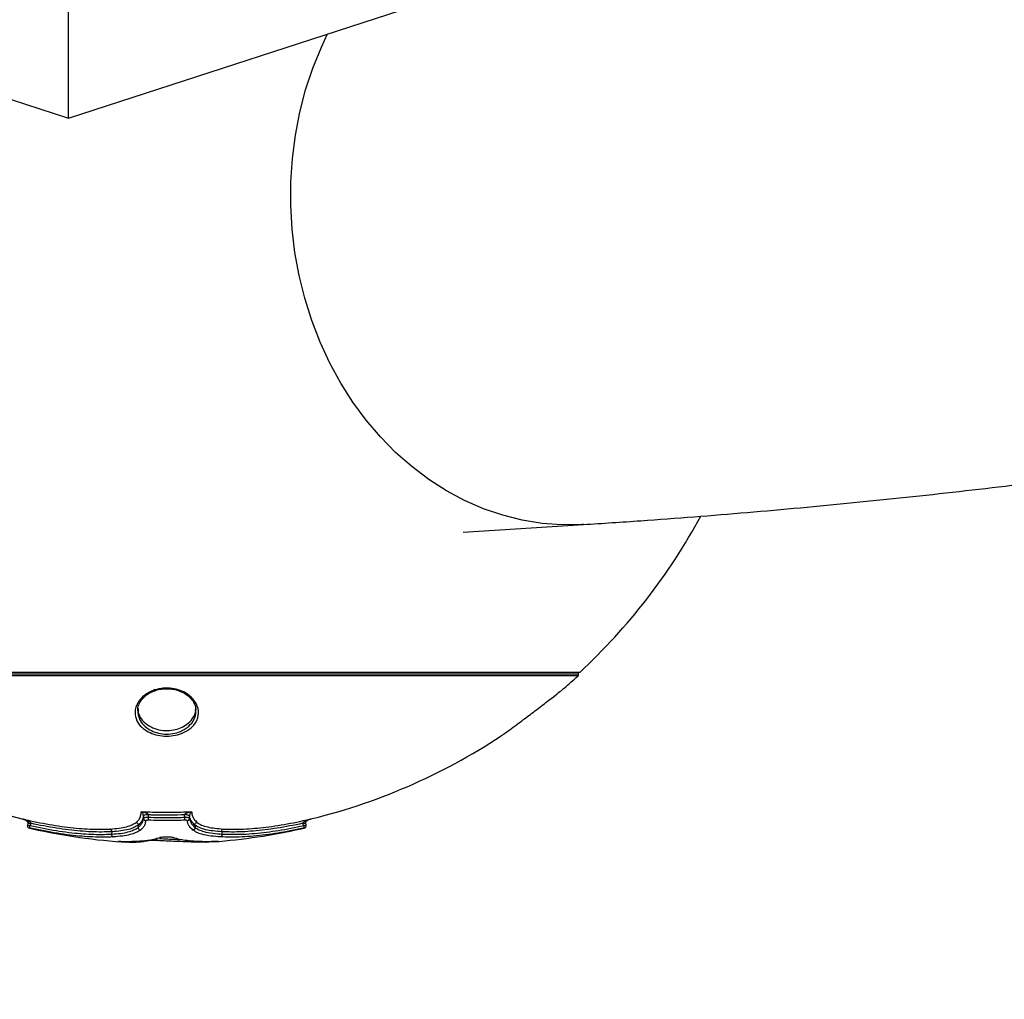
# Model space of a CAD drawing. Units: millimetres. Extents: x -2842 to 3268, y -2881 to 3229.
# Drawn here: x 183 to 385, y -1394 to -1192 of the extents above; entities that cross this region are included whole.
import ezdxf

# ---------------------------------------------------------------- set-up
doc = ezdxf.new("R2010")
doc.units = ezdxf.units.MM

msp = doc.modelspace()

# ---------------------------------------------------------------- linework, layer by layer
at = {"color": 7, "linetype": 'Continuous', "lineweight": 25}
for p, q in [((192.83, -1212.12), (870.38, -991.97)), ((192.83, -1212.12), (192.83, -1184.67)), ((192.83, -1192.93), (192.83, -1184.67)), ((192.83, -1212.12), (192.83, -1192.93)), ((181.02, -1208.28), (192.83, -1212.12)), ((274.05, -1297.34), (298.82, -1295.78)), ((298.04, -1326.21), (128.04, -1326.21)), ((297.82, -1326.59), (128.26, -1326.59)), ((213.04, -1326.96), (128.43, -1326.96)), ((297.66, -1326.96), (213.04, -1326.96)), ((297.82, -1326.59), (297.82, -1326.21)), ((218.95, -1334.12), (218.93, -1333.91)), ((208.21, -1356.27), (208.23, -1355.79)), ((216.74, -1356.04), (216.72, -1355.56)), ((217.72, -1355.79), (217.74, -1356.27)), ((184.43, -1357.26), (184.34, -1357.64)), ((184.98, -1357.38), (184.89, -1357.76)), ((207.17, -1357.65), (207.15, -1358.14)), ((218.84, -1357.65), (218.87, -1358.14)), ((241.21, -1357.75), (241.12, -1357.38)), ((184.83, -1358.27), (185.38, -1358.39)), ((201.72, -1359.03), (201.67, -1359.52)), ((224.35, -1359.03), (224.39, -1359.52)), ((240.67, -1358.4), (241.25, -1358.27)), ((241, -1358.32), (241.1, -1358.3)), ((208.24, -1360.86), (208.3, -1360.86)), ((217.84, -1360.86), (217.76, -1360.86)), ((217.77, -1360.86), (217.84, -1360.86))]:
    msp.add_line(p, q, dxfattribs=at)
at = {"color": 7, "linetype": 'Continuous', "lineweight": 25, "flags": 128}
for points in [[(298.83, -1295.78), (298.48, -1295.8), (294.38, -1295.85), (290.29, -1295.55), (286.22, -1294.89), (282.19, -1293.89), (278.23, -1292.54), (274.36, -1290.85), (270.59, -1288.84), (266.96, -1286.5), (263.47, -1283.87), (260.15, -1280.94), (257.01, -1277.74), (254.07, -1274.28), (251.35, -1270.58), (248.86, -1266.66), (246.62, -1262.54), (244.63, -1258.25), (242.9, -1253.8), (241.46, -1249.22), (240.29, -1244.54), (239.42, -1239.78), (238.84, -1234.96), (238.56, -1230.11), (238.58, -1225.25), (238.9, -1220.42), (239.51, -1215.64), (240.42, -1210.93), (241.62, -1206.32), (243.1, -1201.83), (244.86, -1197.49), (246.12, -1194.81)], [(209.23, -1355.56), (209.22, -1355.92), (209.21, -1356.04)], [(184.99, -1358.3), (184.95, -1358.28), (184.92, -1358.24), (184.89, -1358.19), (184.87, -1358.12), (184.86, -1358.04), (184.86, -1357.95), (184.87, -1357.85), (184.89, -1357.76)], [(241.21, -1357.75), (241.23, -1357.85), (241.24, -1357.95), (241.24, -1358.03), (241.23, -1358.12), (241.21, -1358.19), (241.18, -1358.24), (241.14, -1358.28), (241.1, -1358.3)], [(241.74, -1357.64), (241.71, -1357.52), (241.65, -1357.26)], [(210.92, -1360.38), (210.93, -1360.47), (210.94, -1360.57), (210.95, -1360.65), (210.98, -1360.72), (211.01, -1360.78), (211.04, -1360.81), (211.08, -1360.83), (211.12, -1360.84)], [(223.46, -1360.97), (223.5, -1360.97), (223.6, -1360.98)]]:
    msp.add_lwpolyline(points, dxfattribs=at)
at = {"color": 7, "linetype": 'Continuous', "lineweight": 25}
msp.add_circle((213.04, 174.12), 3055, dxfattribs=at)
for centre, radius, start, end in [((213.04, -1234.56), 125, 312.8436, 331.589), ((213.04, -1234.96), 125, 310.8664, 312.6047), ((297.32, -1326.6), 0.5, 312.6047, 1.1977), ((213.04, -1234.96), 125, 236.5783, 256.3066), ((213.04, -1234.96), 125, 283.2101, 303.4205), ((208.97, -1356.7), 1.18, 77.0453, 128.6994), ((216.98, -1356.71), 1.18, 51.2728, 102.9772), ((208.71, -1356.28), 0.495, 178.8607, 268.4964), ((243.1, -1357.2), 33.91, 178.0402, 179.0858), ((117.2, -1359.16), 99.59, 1.4424, 1.7984), ((217.25, -1356.28), 0.495, 271.4306, 1.0775), ((213.04, -1234.96), 126.5, 257.3707, 266.3333), ((213.04, -1234.96), 126.5, 274.3756, 282.6167), ((203.33, -1360.66), 0.378, 266.9998, 298.2336), ((204.52, -1360.72), 0.443, 267.191, 320.5822), ((204.52, -1360.71), 0.452, 267.0209, 320.0494), ((209.08, -1360.42), 0.459, 266.702, 321.5948), ((217.82, -1360.36), 0.5, 263.8756, 264.7883)]:
    msp.add_arc(centre, radius, start, end, dxfattribs=at)
for points, knots in [([(298.82, -1295.78), (302.76, -1295.53), (314.02, -1294.79), (332.55, -1293.34), (354.39, -1291.33), (376.15, -1289.02), (397.83, -1286.39), (419.42, -1283.47), (440.93, -1280.24), (462.36, -1276.71), (483.7, -1272.87), (504.95, -1268.73), (526.11, -1264.28), (547.18, -1259.54), (568.16, -1254.49), (589.04, -1249.14), (609.83, -1243.48), (630.53, -1237.53), (651.13, -1231.27), (671.64, -1224.72), (692.04, -1217.86), (712.35, -1210.71), (732.55, -1203.25), (752.66, -1195.5), (772.66, -1187.44), (792.55, -1179.09), (812.35, -1170.44), (832.03, -1161.5), (851.61, -1152.25), (871.08, -1142.72), (890.44, -1132.88), (909.69, -1122.75), (928.83, -1112.32), (947.86, -1101.61), (966.76, -1090.57), (979.87, -1082.76), (986.65, -1078.55), (987.2, -1078.2)], [0, 0, 0, 0, 0.015997, 0.045801, 0.075597, 0.105384, 0.13516, 0.164928, 0.194688, 0.224439, 0.254183, 0.283921, 0.313652, 0.343378, 0.373099, 0.402817, 0.43253, 0.462241, 0.49195, 0.521658, 0.551365, 0.581072, 0.61078, 0.640489, 0.6702, 0.699915, 0.729632, 0.759354, 0.789081, 0.818814, 0.848552, 0.878298, 0.908051, 0.937811, 0.967581, 0.997359, 1, 1, 1, 1]), ([(209.27, -1330.41), (209.55, -1330.26), (210.32, -1329.87), (211.84, -1329.47), (213.69, -1329.41), (215.45, -1329.76), (217.13, -1330.49), (218.54, -1331.66), (219.5, -1333.27), (219.7, -1335.15), (218.9, -1336.94), (217.49, -1338.15), (215.99, -1338.88), (214.4, -1339.3), (212.52, -1339.39), (210.72, -1339.09), (209.11, -1338.46), (207.74, -1337.48), (206.73, -1336.1), (206.36, -1334.34), (206.91, -1332.5), (208.07, -1331.15), (209, -1330.57), (209.27, -1330.41)], [0, 0, 0, 0, 0.023778, 0.0642, 0.104763, 0.142147, 0.181283, 0.236698, 0.292935, 0.361162, 0.435385, 0.490295, 0.520315, 0.560838, 0.601478, 0.640254, 0.680152, 0.725173, 0.778534, 0.842188, 0.914613, 0.975479, 1, 1, 1, 1]), ([(208.81, -1330.93), (208.97, -1330.81), (209.41, -1330.5), (210.25, -1330.08), (211.37, -1329.73), (212.49, -1329.56), (213.22, -1329.59), (213.53, -1329.61)], [0, 0, 0, 0, 0.140069, 0.376038, 0.598001, 0.831629, 1, 1, 1, 1]), ([(213.53, -1329.61), (213.62, -1329.61), (214.13, -1329.61), (215, -1329.81), (216.08, -1330.18), (217.04, -1330.72), (217.86, -1331.39), (218.49, -1332.19), (218.92, -1333.05), (218.99, -1333.64), (219.03, -1333.94)], [0, 0, 0, 0, 0.029072, 0.147794, 0.269374, 0.39656, 0.533974, 0.682774, 0.842198, 1, 1, 1, 1]), ([(286.14, -1336.17), (286.32, -1336.04), (287.29, -1335.31), (289.23, -1333.85), (291.59, -1332.04), (293.4, -1330.62), (294.48, -1329.77), (294.94, -1329.4), (294.83, -1329.49), (294.8, -1329.51)], [0, 0, 0, 0, 0.04719, 0.254832, 0.485773, 0.663492, 0.805977, 0.949358, 1, 1, 1, 1]), ([(207.07, -1334.15), (207.07, -1333.91), (207.08, -1333.34), (207.42, -1332.48), (208, -1331.63), (208.55, -1331.15), (208.81, -1330.93)], [0, 0, 0, 0, 0.2128903, 0.5151479, 0.772682, 1, 1, 1, 1]), ([(207.14, -1333.62), (207.14, -1333.98), (207.13, -1334.96), (208.11, -1336.34), (209.66, -1337.46), (211.38, -1338.08), (213.14, -1338.26), (214.82, -1338.04), (216.3, -1337.5), (217.62, -1336.64), (218.62, -1335.41), (219.14, -1334.33), (219, -1333.72), (218.97, -1333.62)], [0, 0, 0, 0, 0.087615, 0.232975, 0.336838, 0.422054, 0.507695, 0.58357, 0.659818, 0.746564, 0.851211, 0.977554, 1, 1, 1, 1]), ([(207.07, -1334.15), (207.13, -1334.7), (207.23, -1335.74), (208.17, -1337.07), (209.42, -1338.04), (210.9, -1338.67), (212.56, -1338.97), (214.3, -1338.88), (215.75, -1338.46), (217.14, -1337.74), (218.4, -1336.52), (219.1, -1335.18), (218.98, -1334.31), (218.95, -1334.12)], [0, 0, 0, 0, 0.120427, 0.228732, 0.319419, 0.39911, 0.47603, 0.556491, 0.637104, 0.697238, 0.80812, 0.959222, 1, 1, 1, 1]), ([(281.89, -1339.29), (281.88, -1339.3), (281.84, -1339.32), (282.35, -1338.95), (283.32, -1338.25), (284.64, -1337.29), (285.66, -1336.52), (286.14, -1336.17)], [0, 0, 0, 0, 0.114273, 0.3189, 0.535206, 0.783315, 1, 1, 1, 1]), ([(206.71, -1357.12), (206.94, -1356.92), (207.38, -1356.52), (207.71, -1355.77), (207.77, -1355.19), (207.8, -1354.89)], [0, 0, 0, 0, 0.322233, 0.644931, 1, 1, 1, 1]), ([(208.23, -1355.79), (208.21, -1355.96), (208.14, -1356.4), (207.85, -1357.04), (207.4, -1357.45), (207.17, -1357.65)], [0, 0, 0, 0, 0.238476, 0.620985, 1, 1, 1, 1]), ([(207.8, -1354.89), (208.58, -1354.92), (210.3, -1354.98), (213.03, -1355), (215.7, -1354.98), (217.43, -1354.91), (218.15, -1354.89)], [0, 0, 0, 0, 0.225188, 0.49982, 0.78861, 1, 1, 1, 1]), ([(207.8, -1354.89), (207.81, -1354.89), (207.84, -1354.89), (208.07, -1354.93), (208.46, -1355.02), (208.88, -1355.18), (209.11, -1355.33), (209.2, -1355.44), (209.23, -1355.51), (209.23, -1355.55), (209.23, -1355.56)], [0, 0, 0, 0, 0.004676, 0.063575, 0.439669, 0.731974, 0.872448, 0.931229, 0.978202, 1, 1, 1, 1]), ([(208.23, -1355.79), (208.23, -1355.77), (208.23, -1355.74), (208.23, -1355.66), (208.2, -1355.54), (208.13, -1355.35), (208, -1355.12), (207.89, -1354.97), (207.81, -1354.9), (207.8, -1354.89), (207.8, -1354.89)], [0, 0, 0, 0, 0.0218213, 0.0690313, 0.1275055, 0.2677217, 0.5598932, 0.9362579, 0.9953188, 1, 1, 1, 1]), ([(216.72, -1355.56), (216.47, -1355.56), (215.23, -1355.6), (213.03, -1355.62), (210.78, -1355.6), (209.53, -1355.57), (209.23, -1355.56)], [0, 0, 0, 0, 0.098512, 0.499567, 0.880966, 1, 1, 1, 1]), ([(216.72, -1355.56), (216.72, -1355.54), (216.72, -1355.51), (216.75, -1355.44), (216.84, -1355.33), (217.07, -1355.17), (217.49, -1355.01), (217.88, -1354.93), (218.12, -1354.89), (218.15, -1354.89), (218.15, -1354.89)], [0, 0, 0, 0, 0.022267, 0.068621, 0.12782, 0.268164, 0.559925, 0.934896, 0.995351, 1, 1, 1, 1]), ([(218.15, -1354.89), (218.15, -1354.89), (218.14, -1354.9), (218.07, -1354.97), (217.95, -1355.12), (217.83, -1355.35), (217.76, -1355.54), (217.73, -1355.66), (217.72, -1355.73), (217.72, -1355.77), (217.72, -1355.79)], [0, 0, 0, 0, 0.0046564, 0.0654601, 0.440708, 0.7322818, 0.8722529, 0.9310026, 0.9776979, 1, 1, 1, 1]), ([(218.84, -1357.65), (218.63, -1357.45), (218.2, -1357.04), (217.82, -1356.4), (217.75, -1355.96), (217.72, -1355.79)], [0, 0, 0, 0, 0.377191, 0.758809, 1, 1, 1, 1]), ([(218.15, -1354.89), (218.16, -1354.92), (218.19, -1355.23), (218.25, -1355.8), (218.67, -1356.51), (219.09, -1356.91), (219.3, -1357.11)], [0, 0, 0, 0, 0.035796, 0.358438, 0.681256, 1, 1, 1, 1]), ([(183.24, -1356.35), (183.38, -1356.39), (183.74, -1356.49), (184.15, -1356.74), (184.4, -1357.01), (184.45, -1357.12), (184.46, -1357.15)], [0, 0, 0, 0, 0.280062, 0.744767, 0.937053, 1, 1, 1, 1]), ([(183.25, -1356.35), (183.82, -1356.48), (186.17, -1357.03), (190.2, -1357.79), (195.06, -1358.39), (198.68, -1358.55), (200.71, -1358.48), (201.37, -1358.46)], [0, 0, 0, 0, 0.085159, 0.34713, 0.609033, 0.870915, 1, 1, 1, 1]), ([(183.25, -1356.35), (183.25, -1356.35), (183.3, -1356.36), (183.6, -1356.44), (184.07, -1356.59), (184.51, -1356.77), (184.7, -1356.89), (184.73, -1356.91)], [0, 0, 0, 0, 0.004637, 0.10633, 0.580474, 0.926959, 1, 1, 1, 1]), ([(184.35, -1357.64), (184.35, -1357.66), (184.32, -1357.73), (184.34, -1357.86), (184.39, -1358), (184.46, -1358.09), (184.53, -1358.16), (184.6, -1358.2), (184.65, -1358.22), (184.68, -1358.23), (184.7, -1358.24), (184.71, -1358.24), (184.75, -1358.25), (184.8, -1358.26), (184.85, -1358.28), (184.86, -1358.28)], [0, 0, 0, 0, 0.051899, 0.208906, 0.334208, 0.439643, 0.528196, 0.599513, 0.651537, 0.679234, 0.698502, 0.725353, 0.78775, 0.976786, 1, 1, 1, 1]), ([(184.35, -1357.64), (184.36, -1357.64), (184.37, -1357.64), (184.54, -1357.68), (184.72, -1357.72), (184.85, -1357.75), (184.89, -1357.76)], [0, 0, 0, 0, 0.287104, 0.590611, 0.894118, 1, 1, 1, 1]), ([(184.39, -1357.01), (184.4, -1357.03), (184.42, -1357.07), (184.44, -1357.13), (184.45, -1357.19), (184.44, -1357.24), (184.43, -1357.26)], [0, 0, 0, 0, 0.246263, 0.494547, 0.74686, 1, 1, 1, 1]), ([(184.4, -1357), (184.4, -1357.01), (184.41, -1357.04), (184.52, -1357.01), (184.66, -1356.95), (184.73, -1356.91)], [0, 0, 0, 0, 0.176019, 0.588009, 1, 1, 1, 1]), ([(184.98, -1357.38), (184.91, -1357.37), (184.79, -1357.34), (184.63, -1357.3), (184.52, -1357.28), (184.45, -1357.26), (184.44, -1357.26), (184.44, -1357.26)], [0, 0, 0, 0, 0.203002, 0.405972, 0.608958, 0.811944, 1, 1, 1, 1]), ([(184.73, -1356.91), (184.79, -1356.96), (184.89, -1357.03), (184.98, -1357.13), (185.01, -1357.21), (185.01, -1357.25), (185, -1357.27)], [0, 0, 0, 0, 0.5017277, 0.7527873, 0.8731999, 1, 1, 1, 1]), ([(184.89, -1357.76), (186.72, -1358.13), (190.35, -1358.87), (195.31, -1359.45), (198.97, -1359.61), (201, -1359.54), (201.67, -1359.52)], [0, 0, 0, 0, 0.2935997, 0.5821647, 0.8601983, 1, 1, 1, 1]), ([(185, -1357.27), (185, -1357.29), (184.99, -1357.33), (184.98, -1357.36), (184.98, -1357.38)], [0, 0, 0, 0, 0.511445, 1, 1, 1, 1]), ([(201.72, -1359.03), (201.04, -1359.05), (198.98, -1359.12), (195.31, -1358.95), (190.37, -1358.35), (186.84, -1357.68), (185.03, -1357.28), (185, -1357.27)], [0, 0, 0, 0, 0.141215, 0.426349, 0.711214, 0.996321, 1, 1, 1, 1]), ([(201.38, -1358.46), (202.01, -1358.41), (203.27, -1358.32), (204.79, -1358.02), (205.89, -1357.62), (206.43, -1357.29), (206.71, -1357.12)], [0, 0, 0, 0, 0.258992, 0.518526, 0.758049, 1, 1, 1, 1]), ([(207.17, -1357.65), (206.89, -1357.82), (206.33, -1358.17), (205.2, -1358.58), (203.65, -1358.88), (202.36, -1358.98), (201.72, -1359.03)], [0, 0, 0, 0, 0.240548, 0.482446, 0.742882, 1, 1, 1, 1]), ([(207.15, -1358.14), (207.34, -1357.97), (207.72, -1357.63), (208.09, -1357.01), (208.17, -1356.53), (208.21, -1356.27)], [0, 0, 0, 0, 0.317302, 0.629372, 1, 1, 1, 1]), ([(208.69, -1356.77), (208.65, -1357.04), (208.57, -1357.53), (208.19, -1358.16), (207.8, -1358.51), (207.61, -1358.68)], [0, 0, 0, 0, 0.368214, 0.680908, 1, 1, 1, 1]), ([(208.21, -1356.27), (208.23, -1356.24), (208.26, -1356.18), (208.44, -1356.1), (208.7, -1356.05), (208.98, -1356.03), (209.15, -1356.04), (209.21, -1356.04)], [0, 0, 0, 0, 0.2198109, 0.4396247, 0.6594319, 0.8792349, 1, 1, 1, 1]), ([(209.2, -1356.66), (209.17, -1356.66), (209.08, -1356.65), (208.94, -1356.66), (208.81, -1356.69), (208.72, -1356.73), (208.7, -1356.76), (208.69, -1356.77)], [0, 0, 0, 0, 0.120766, 0.340569, 0.560375, 0.780188, 1, 1, 1, 1]), ([(216.75, -1356.66), (215.75, -1356.68), (213.23, -1356.74), (210.71, -1356.69), (209.2, -1356.66)], [0, 0, 0, 0, 0.3987107, 1, 1, 1, 1]), ([(209.21, -1356.04), (210.72, -1356.07), (213.23, -1356.12), (215.74, -1356.06), (216.74, -1356.04)], [0, 0, 0, 0, 0.6012694, 1, 1, 1, 1]), ([(216.74, -1356.04), (216.85, -1356.04), (217.07, -1356.03), (217.38, -1356.07), (217.6, -1356.13), (217.72, -1356.2), (217.74, -1356.25), (217.74, -1356.27)], [0, 0, 0, 0, 0.218973, 0.437949, 0.656919, 0.875884, 1, 1, 1, 1]), ([(217.26, -1356.77), (217.26, -1356.76), (217.25, -1356.74), (217.19, -1356.7), (217.08, -1356.67), (216.92, -1356.65), (216.81, -1356.65), (216.75, -1356.66)], [0, 0, 0, 0, 0.1241175, 0.3430826, 0.5620504, 0.7810254, 1, 1, 1, 1]), ([(218.4, -1358.67), (218.19, -1358.47), (217.79, -1358.09), (217.37, -1357.45), (217.3, -1357), (217.26, -1356.77)], [0, 0, 0, 0, 0.369444, 0.683669, 1, 1, 1, 1]), ([(217.74, -1356.27), (217.78, -1356.49), (217.85, -1356.94), (218.27, -1357.57), (218.66, -1357.94), (218.87, -1358.14)], [0, 0, 0, 0, 0.315843, 0.628599, 1, 1, 1, 1]), ([(224.35, -1359.03), (223.76, -1358.98), (222.57, -1358.88), (220.96, -1358.61), (219.71, -1358.21), (219.13, -1357.83), (218.84, -1357.65)], [0, 0, 0, 0, 0.241489, 0.484288, 0.743777, 1, 1, 1, 1]), ([(219.3, -1357.11), (219.58, -1357.29), (220.15, -1357.66), (221.37, -1358.05), (222.93, -1358.32), (224.09, -1358.41), (224.67, -1358.46)], [0, 0, 0, 0, 0.2580107, 0.5165651, 0.7571064, 1, 1, 1, 1]), ([(241.1, -1357.27), (241.07, -1357.27), (239.26, -1357.67), (235.68, -1358.36), (230.8, -1358.95), (227.05, -1359.12), (225.02, -1359.05), (224.35, -1359.03)], [0, 0, 0, 0, 0.004992, 0.28913, 0.573794, 0.8586, 1, 1, 1, 1]), ([(224.39, -1359.52), (225.82, -1359.55), (228.66, -1359.61), (233.47, -1359.16), (237.72, -1358.5), (240.34, -1357.94), (241.21, -1357.75)], [0, 0, 0, 0, 0.29422, 0.583027, 0.860686, 1, 1, 1, 1]), ([(224.67, -1358.46), (225.34, -1358.48), (227.34, -1358.56), (231.05, -1358.38), (235.86, -1357.8), (239.93, -1357.02), (242.25, -1356.48), (242.82, -1356.35)], [0, 0, 0, 0, 0.130475, 0.392037, 0.653489, 0.914976, 1, 1, 1, 1]), ([(241.1, -1357.27), (241.09, -1357.25), (241.09, -1357.21), (241.12, -1357.13), (241.21, -1357.02), (241.31, -1356.95), (241.37, -1356.9)], [0, 0, 0, 0, 0.126783, 0.247162, 0.498249, 1, 1, 1, 1]), ([(241.12, -1357.38), (241.12, -1357.36), (241.11, -1357.32), (241.1, -1357.29), (241.1, -1357.27)], [0, 0, 0, 0, 0.488503, 1, 1, 1, 1]), ([(241.65, -1357.26), (241.65, -1357.26), (241.64, -1357.26), (241.57, -1357.28), (241.46, -1357.3), (241.31, -1357.34), (241.19, -1357.36), (241.12, -1357.38)], [0, 0, 0, 0, 0.181889, 0.386417, 0.590944, 0.795457, 1, 1, 1, 1]), ([(241.21, -1357.75), (241.31, -1357.73), (241.49, -1357.69), (241.67, -1357.65), (241.75, -1357.64), (241.73, -1357.64), (241.73, -1357.64)], [0, 0, 0, 0, 0.308528, 0.617061, 0.925582, 1, 1, 1, 1]), ([(241.25, -1358.27), (241.26, -1358.27), (241.31, -1358.26), (241.35, -1358.25), (241.38, -1358.24), (241.4, -1358.23), (241.44, -1358.22), (241.52, -1358.18), (241.62, -1358.11), (241.71, -1357.98), (241.76, -1357.82), (241.77, -1357.7), (241.74, -1357.64), (241.74, -1357.64)], [0, 0, 0, 0, 0.018347, 0.20359, 0.264992, 0.291978, 0.321548, 0.407878, 0.529581, 0.669885, 0.825388, 0.993317, 1, 1, 1, 1]), ([(241.37, -1356.9), (241.4, -1356.89), (241.59, -1356.77), (241.97, -1356.6), (242.43, -1356.45), (242.72, -1356.37), (242.82, -1356.35), (242.82, -1356.35)], [0, 0, 0, 0, 0.064527, 0.41599, 0.810819, 0.99524, 1, 1, 1, 1]), ([(241.37, -1356.9), (241.44, -1356.94), (241.58, -1357), (241.68, -1357.03), (241.69, -1357), (241.69, -1357)], [0, 0, 0, 0, 0.414818, 0.829636, 1, 1, 1, 1]), ([(241.63, -1357.14), (241.64, -1357.12), (241.66, -1357.05), (241.79, -1356.88), (242.1, -1356.62), (242.48, -1356.44), (242.76, -1356.37), (242.82, -1356.35)], [0, 0, 0, 0, 0.04719, 0.167986, 0.420748, 0.8616, 1, 1, 1, 1]), ([(241.65, -1357.26), (241.65, -1357.24), (241.64, -1357.19), (241.65, -1357.13), (241.66, -1357.06), (241.69, -1357.02), (241.7, -1357)], [0, 0, 0, 0, 0.253712, 0.506052, 0.754291, 1, 1, 1, 1]), ([(184.99, -1358.3), (184.98, -1358.3), (184.91, -1358.28), (184.81, -1358.26), (184.73, -1358.25), (184.71, -1358.24), (184.74, -1358.25), (184.8, -1358.26), (184.83, -1358.27)], [0, 0, 0, 0, 0.065221, 0.252171, 0.439118, 0.626073, 0.813036, 1, 1, 1, 1]), ([(202, -1360.09), (201.32, -1360.11), (199.27, -1360.18), (195.56, -1360.02), (190.53, -1359.43), (186.85, -1358.68), (184.99, -1358.3)], [0, 0, 0, 0, 0.138964, 0.417398, 0.706113, 1, 1, 1, 1]), ([(201.67, -1359.52), (202.31, -1359.47), (203.56, -1359.38), (205.11, -1359.09), (206.27, -1358.68), (206.86, -1358.32), (207.15, -1358.14)], [0, 0, 0, 0, 0.25342, 0.500645, 0.748865, 1, 1, 1, 1]), ([(207.61, -1358.68), (207.31, -1358.86), (206.72, -1359.23), (205.53, -1359.64), (203.93, -1359.94), (202.65, -1360.04), (202, -1360.09)], [0, 0, 0, 0, 0.248464, 0.497361, 0.745384, 1, 1, 1, 1]), ([(224.06, -1360.09), (223.43, -1360.04), (222.01, -1359.92), (220.33, -1359.6), (219.15, -1359.16), (218.65, -1358.84), (218.4, -1358.67)], [0, 0, 0, 0, 0.2498782, 0.5628472, 0.7803019, 1, 1, 1, 1]), ([(218.87, -1358.14), (219.11, -1358.3), (219.6, -1358.61), (220.75, -1359.04), (222.39, -1359.36), (223.78, -1359.47), (224.39, -1359.52)], [0, 0, 0, 0, 0.217624, 0.436648, 0.749703, 1, 1, 1, 1]), ([(241.1, -1358.3), (240.22, -1358.49), (237.57, -1359.05), (233.26, -1359.73), (228.39, -1360.18), (225.51, -1360.12), (224.06, -1360.09)], [0, 0, 0, 0, 0.138797, 0.417001, 0.705961, 1, 1, 1, 1]), ([(241.25, -1358.27), (241.26, -1358.27), (241.31, -1358.26), (241.36, -1358.25), (241.37, -1358.24), (241.33, -1358.25), (241.24, -1358.27), (241.15, -1358.29), (241.1, -1358.3)], [0, 0, 0, 0, 0.057781, 0.24622, 0.434655, 0.623097, 0.811549, 1, 1, 1, 1]), ([(203.31, -1361.04), (203.23, -1361.03), (203.08, -1361.01), (203.06, -1360.99), (203.18, -1360.98), (203.37, -1360.99), (203.46, -1360.99)], [0, 0, 0, 0, 0.260673, 0.521347, 0.782015, 1, 1, 1, 1]), ([(203.19, -1360.99), (203.19, -1360.99), (203.2, -1360.99), (203.3, -1360.99), (203.42, -1360.99), (203.54, -1360.99), (203.56, -1360.99)], [0, 0, 0, 0, 0.161431, 0.455117, 0.924134, 1, 1, 1, 1]), ([(204.5, -1361.17), (204.36, -1361.15), (204.01, -1361.12), (203.58, -1361.07), (203.31, -1361.04)], [0, 0, 0, 0, 0.387035, 1, 1, 1, 1]), ([(203.46, -1360.99), (204.12, -1361), (205.44, -1361.02), (206.98, -1360.96), (207.91, -1360.88), (208.24, -1360.86)], [0, 0, 0, 0, 0.391162, 0.782194, 1, 1, 1, 1]), ([(209.06, -1360.88), (208.76, -1360.95), (207.87, -1361.16), (206.37, -1361.28), (205.05, -1361.2), (204.5, -1361.17)], [0, 0, 0, 0, 0.22614, 0.678721, 1, 1, 1, 1]), ([(208.24, -1360.86), (208.45, -1360.84), (209.23, -1360.76), (210.45, -1360.56), (211.21, -1360.32), (211.59, -1360.19)], [0, 0, 0, 0, 0.155605, 0.57788, 1, 1, 1, 1]), ([(211.12, -1360.84), (210.96, -1360.83), (210.64, -1360.81), (210.12, -1360.81), (209.65, -1360.81), (209.26, -1360.84), (209.13, -1360.86), (209.06, -1360.88)], [0, 0, 0, 0, 0.197911, 0.395823, 0.593726, 0.791624, 1, 1, 1, 1]), ([(221.29, -1361.15), (220.74, -1361.16), (219.66, -1361.17), (217.55, -1361.13), (215.08, -1361.04), (212.85, -1360.94), (211.47, -1360.86), (211.12, -1360.84)], [0, 0, 0, 0, 0.2243726, 0.448751, 0.6731767, 0.9187548, 1, 1, 1, 1]), ([(211.56, -1360.41), (212.68, -1360.47), (214.37, -1360.56), (215.75, -1360.61), (216.21, -1360.62)], [0, 0, 0, 0, 0.668199, 1, 1, 1, 1]), ([(211.59, -1360.19), (211.67, -1360.17), (211.82, -1360.13), (212.22, -1360.08), (212.69, -1360.06), (213.21, -1360.06), (213.7, -1360.08), (214.11, -1360.12), (214.33, -1360.16), (214.4, -1360.19), (214.41, -1360.19)], [0, 0, 0, 0, 0.139395, 0.278792, 0.418163, 0.557504, 0.696831, 0.836167, 0.97553, 1, 1, 1, 1]), ([(214.41, -1360.19), (214.81, -1360.31), (215.61, -1360.56), (216.88, -1360.75), (217.63, -1360.83), (217.84, -1360.86)], [0, 0, 0, 0, 0.418894, 0.83745, 1, 1, 1, 1]), ([(217.84, -1360.86), (218.34, -1360.9), (219.42, -1360.98), (221.26, -1361.02), (222.59, -1360.98), (223.26, -1360.96)], [0, 0, 0, 0, 0.300482, 0.650288, 1, 1, 1, 1]), ([(220.94, -1361), (220.95, -1361.01), (220.99, -1361.07), (221.11, -1361.14), (221.23, -1361.15), (221.29, -1361.15)], [0, 0, 0, 0, 0.090553, 0.545277, 1, 1, 1, 1]), ([(223.6, -1360.98), (223.36, -1361.02), (222.99, -1361.08), (222.09, -1361.13), (221.56, -1361.14), (221.29, -1361.15)], [0, 0, 0, 0, 0.4603328, 0.7296459, 1, 1, 1, 1]), ([(223.23, -1360.97), (223.27, -1360.97), (223.4, -1360.96), (223.51, -1360.96), (223.52, -1360.96), (223.52, -1360.96)], [0, 0, 0, 0, 0.2147344, 0.7506814, 1, 1, 1, 1]), ([(223.26, -1360.96), (223.36, -1360.96), (223.56, -1360.95), (223.66, -1360.96), (223.62, -1360.97), (223.6, -1360.98)], [0, 0, 0, 0, 0.361867, 0.723734, 1, 1, 1, 1])]:
    msp.add_open_spline(points, degree=3, knots=knots, dxfattribs=at)
for points in [[(207.17, -1357.65), (207.17, -1357.59), (207.16, -1357.46), (207.06, -1357.29), (206.9, -1357.16), (206.77, -1357.13), (206.71, -1357.12)], [(218.84, -1357.65), (218.85, -1357.59), (218.86, -1357.46), (218.96, -1357.28), (219.11, -1357.15), (219.24, -1357.13), (219.3, -1357.11)], [(201.72, -1359.03), (201.72, -1358.96), (201.72, -1358.83), (201.64, -1358.65), (201.53, -1358.51), (201.43, -1358.48), (201.38, -1358.46)], [(201.67, -1359.52), (201.67, -1359.59), (201.67, -1359.72), (201.74, -1359.9), (201.86, -1360.04), (201.95, -1360.07), (202, -1360.09)], [(207.15, -1358.14), (207.15, -1358.21), (207.16, -1358.34), (207.27, -1358.51), (207.42, -1358.64), (207.54, -1358.67), (207.61, -1358.68)], [(218.87, -1358.14), (218.86, -1358.2), (218.85, -1358.33), (218.75, -1358.51), (218.59, -1358.63), (218.46, -1358.66), (218.4, -1358.67)], [(224.39, -1359.52), (224.39, -1359.59), (224.39, -1359.72), (224.32, -1359.9), (224.21, -1360.04), (224.11, -1360.07), (224.06, -1360.09)], [(224.35, -1359.03), (224.35, -1358.96), (224.35, -1358.83), (224.42, -1358.65), (224.53, -1358.51), (224.63, -1358.48), (224.67, -1358.46)]]:
    msp.add_open_spline(points, degree=3, dxfattribs=at)

doc.saveas('drawing.dxf')
